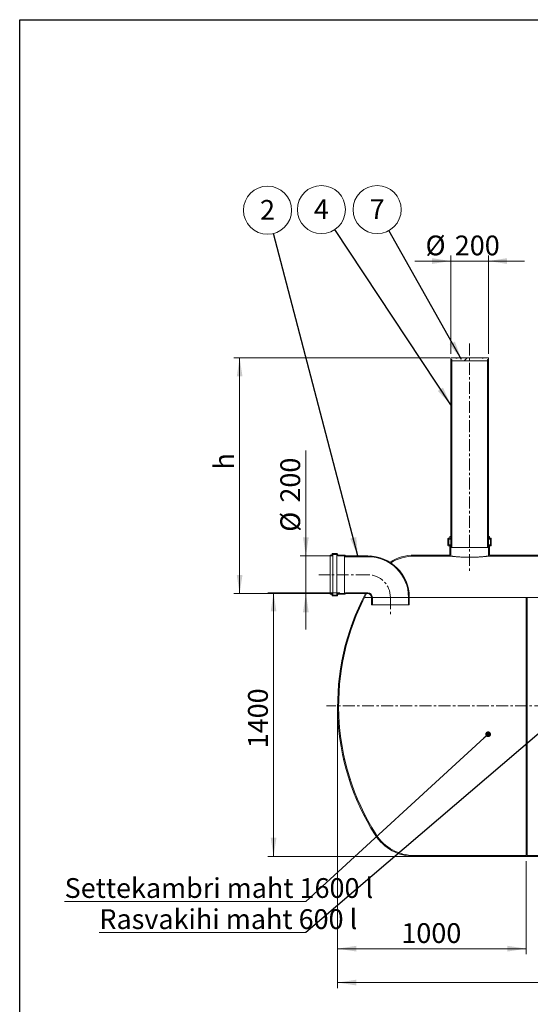
# Model space of a CAD drawing. Units: millimetres. Extents: x 8 to 412, y 5 to 290.
# Drawn here: x 8 to 98, y 116 to 290 of the extents above; entities that cross this region are included whole.
import ezdxf

# ---------------------------------------------------------------- set-up
doc = ezdxf.new("R2010")
doc.units = ezdxf.units.MM
doc.linetypes.add('CENTERX2', pattern=[20.319999999999997, 12.7, -2.54, 2.54, -2.54])
doc.styles.add('SLDTEXTSTYLE0', font='TXT', dxfattribs={"width": 0.605})
doc.dimstyles.new('SLDDIMSTYLE0', dxfattribs={"dimtxt": 3.5, "dimasz": 3.302, "dimexe": 0, "dimexo": 0.0625, "dimgap": 0.875, "dimtad": 1, "dimdec": 3, "dimlfac": 30, "dimrnd": 1e-09, "dimzin": 12, "dimdsep": 46, "dimtxsty": 'SLDTEXTSTYLE0', "dimsah": 1, "dimcen": 0.09, "dimadec": 0, "dimazin": 3, "dimtfac": 1, "dimtdec": 3, "dimtmove": 0, "dimatfit": 0, "dimfxl": 0, "dimfrac": 2, "dimtolj": 1, "dimtzin": 12, "dimarcsym": 0})
doc.dimstyles.new('SLDDIMSTYLE1', dxfattribs={"dimtxt": 3.5, "dimasz": 3.302, "dimexe": 0, "dimexo": 0.0625, "dimgap": 0.875, "dimtad": 1, "dimdec": 3, "dimlfac": 30, "dimrnd": 1e-09, "dimzin": 12, "dimdsep": 46, "dimtxsty": 'SLDTEXTSTYLE0', "dimsah": 1, "dimcen": 0.09, "dimadec": 0, "dimazin": 3, "dimtfac": 1, "dimtdec": 3, "dimtofl": 0, "dimtmove": 0, "dimatfit": 3, "dimfxl": 0, "dimfrac": 2, "dimtolj": 1, "dimtzin": 12, "dimarcsym": 0})
doc.dimstyles.new('SLDDIMSTYLE2', dxfattribs={"dimtxt": 0, "dimasz": 3.302, "dimexe": 0, "dimexo": 0.0625, "dimgap": 0, "dimtad": 0, "dimtih": 1, "dimtoh": 1, "dimdec": 0, "dimrnd": 1e-09, "dimzin": 0, "dimdsep": 46, "dimtxsty": 'Standard', "dimsah": 1, "dimcen": 0.09, "dimadec": 0, "dimazin": 0, "dimtfac": 3.302, "dimtdec": 0, "dimtofl": 0, "dimtmove": 0, "dimatfit": 3, "dimfxl": 0, "dimfrac": 2, "dimtolj": 1, "dimtzin": 0, "dimarcsym": 0})
doc.dimstyles.new('SLDDIMSTYLE3', dxfattribs={"dimtxt": 0, "dimasz": 1.016, "dimexe": 0, "dimexo": 0.0625, "dimgap": 0, "dimtad": 0, "dimtih": 1, "dimtoh": 1, "dimdec": 0, "dimrnd": 1e-09, "dimzin": 0, "dimdsep": 46, "dimtxsty": 'Standard', "dimblk1": 'DOT', "dimblk2": 'DOT', "dimsah": 1, "dimcen": 0.09, "dimadec": 0, "dimazin": 0, "dimtfac": 1.016, "dimtdec": 0, "dimtofl": 0, "dimtmove": 0, "dimatfit": 3, "dimldrblk": 'DOT', "dimfxl": 0, "dimfrac": 2, "dimtolj": 1, "dimtzin": 0, "dimarcsym": 0})
pattern_1 = [(45, (0, 0), (-2.245064030267288, 2.245064030267288), [])]
pattern_2 = [(135.0000000000002, (0, 0), (-2.245064030267281, -2.245064030267296), [])]

# ---------------------------------------------------------------- blocks, each defined once
blk = doc.blocks.new('_D_1')
at = {"color": 7, "linetype": 'Continuous', "lineweight": 0}
for p, q in [((63.82497378725924, 167.8351634415084), (63.82497378725924, 118.8351634415086)), ((210.4916404539259, 167.8351634415084), (210.4916404539259, 118.8351634415086)), ((210.4916404539259, 119.8351634415086), (63.82497378725924, 119.8351634415086))]:
    blk.add_line(p, q, dxfattribs=at)
for points in [[(63.82497378725924, 119.8351634415086), (67.12697378725923, 119.3271634415086), (67.12697378725923, 120.3431634415086)], [(210.4916404539259, 119.8351634415086), (207.1896404539259, 120.3431634415086), (207.1896404539259, 119.3271634415086)]]:
    blk.add_solid(points, dxfattribs=at)
at = {"color": 7, "linetype": 'Continuous', "lineweight": 0, "insert": (129.3866470346076, 124.3469006471258, 9.105743502878468), "char_height": 3.5, "attachment_point": 1, "style": 'SLDTEXTSTYLE0'}
blk.add_mtext('4400', dxfattribs=at)
blk = doc.blocks.new('_D_2')
at = {"color": 7, "linetype": 'Continuous', "lineweight": 0}
for p, q in [((58.20443860831126, 195.3684967748418), (58.20443860831126, 214.0185768272184)), ((62.92497378725924, 195.3684967748418), (57.20443860831126, 195.3684967748418)), ((58.20443860831126, 195.3684967748418), (58.20443860831126, 188.7018301081751)), ((62.92497378725924, 188.7018301081751), (57.20443860831126, 188.7018301081751)), ((58.20443860831126, 188.7018301081751), (58.20443860831126, 182.3518301081751))]:
    blk.add_line(p, q, dxfattribs=at)
for points in [[(58.20443860831126, 195.3684967748418), (58.71243860831127, 198.6704967748418), (57.69643860831126, 198.6704967748418)], [(58.20443860831126, 188.7018301081751), (57.69643860831126, 185.3998301081751), (58.71243860831127, 185.3998301081751)]]:
    blk.add_solid(points, dxfattribs=at)
at = {"color": 7, "linetype": 'Continuous', "lineweight": 0, "char_height": 3.5, "attachment_point": 1, "rotation": 90.00000000000041, "style": 'SLDTEXTSTYLE0'}
for s, insert in [('200', (53.69270140269408, 204.8116312849722, 9.105743502878555)), ('%%c', (53.69270140269411, 199.6394088979266, 9.105743502878555))]:
    blk.add_mtext(s, dxfattribs=dict(at, insert=insert))
blk = doc.blocks.new('_D_3')
at = {"color": 7, "linetype": 'Continuous', "lineweight": 0}
for p, q in [((64.1916404539259, 188.8351634415084), (51.491640453926, 188.8351634415085)), ((52.4916404539258, 142.1684967748419), (52.491640453926, 188.8351634415085)), ((78.38952140164152, 142.1684967748418), (51.4916404539258, 142.1684967748419))]:
    blk.add_line(p, q, dxfattribs=at)
for points in [[(52.491640453926, 188.8351634415085), (51.98364045392599, 185.5331634415085), (52.99964045392599, 185.5331634415085)], [(52.4916404539258, 142.1684967748419), (52.99964045392582, 145.4704967748419), (51.98364045392582, 145.4704967748419)]]:
    blk.add_solid(points, dxfattribs=at)
at = {"color": 7, "linetype": 'Continuous', "lineweight": 0, "insert": (47.97990324830868, 161.314724522329, 9.105743502878545), "char_height": 3.5, "attachment_point": 1, "rotation": 89.99999999999976, "style": 'SLDTEXTSTYLE0'}
blk.add_mtext('1400', dxfattribs=at)
blk = doc.blocks.new('_D_5')
at = {"color": 7, "linetype": 'Continuous', "lineweight": 0}
for p, q in [((83.82497378725922, 247.5739545065808), (77.47497378725923, 247.5739545065808)), ((83.82497378725922, 231.1684967748417), (83.82497378725922, 248.5739545065808)), ((90.49164045392591, 247.5739545065808), (83.82497378725922, 247.5739545065808)), ((90.49164045392591, 231.1684967748417), (90.49164045392591, 248.5739545065808)), ((90.49164045392591, 247.5739545065808), (96.8416404539259, 247.5739545065808))]:
    blk.add_line(p, q, dxfattribs=at)
for points in [[(83.82497378725922, 247.5739545065808), (80.52297378725922, 248.0819545065808), (80.52297378725922, 247.0659545065808)], [(90.49164045392591, 247.5739545065808), (93.79364045392592, 247.0659545065808), (93.79364045392592, 248.0819545065808)]]:
    blk.add_solid(points, dxfattribs=at)
at = {"color": 7, "linetype": 'Continuous', "lineweight": 0, "char_height": 3.5, "attachment_point": 1, "style": 'SLDTEXTSTYLE0'}
for s, insert in [('%%c', (79.36429934852359, 252.085691712198, 9.105743502878468)), ('200', (84.53652173556921, 252.085691712198, 9.105743502878468))]:
    blk.add_mtext(s, dxfattribs=dict(at, insert=insert))
blk = doc.blocks.new('_D_9')
at = {"color": 7, "linetype": 'Continuous', "lineweight": 0}
for p, q in [((83.66593700896019, 230.4351634415084), (45.49164045392587, 230.4351634415084)), ((46.49164045392587, 230.4351634415084), (46.49164045392587, 188.7018301081751)), ((62.92497378725924, 188.7018301081751), (45.49164045392587, 188.7018301081751))]:
    blk.add_line(p, q, dxfattribs=at)
for points in [[(46.49164045392587, 230.4351634415084), (45.98364045392587, 227.1331634415084), (46.99964045392588, 227.1331634415084)], [(46.49164045392587, 188.7018301081751), (46.99964045392588, 192.0038301081751), (45.98364045392587, 192.0038301081751)]]:
    blk.add_solid(points, dxfattribs=at)
at = {"color": 7, "linetype": 'Continuous', "lineweight": 0, "insert": (41.97990324830865, 210.6680306273455, 9.105743502878523), "char_height": 3.5, "attachment_point": 1, "rotation": 90.00000000000041, "style": 'SLDTEXTSTYLE0'}
blk.add_mtext('h', dxfattribs=at)
blk = doc.blocks.new('_D_10')
at = {"color": 7, "linetype": 'Continuous', "lineweight": 0}
for p, q in [((63.82497378725922, 167.8351634415084), (63.82497378725922, 124.8351634415086)), ((97.15830712059258, 141.3351634415084), (97.15830712059258, 124.8351634415086)), ((63.82497378725922, 125.8351634415086), (97.15830712059258, 125.8351634415086))]:
    blk.add_line(p, q, dxfattribs=at)
for points in [[(63.82497378725922, 125.8351634415086), (67.12697378725923, 125.3271634415086), (67.12697378725923, 126.3431634415086)], [(97.15830712059258, 125.8351634415086), (93.85630712059259, 126.3431634415086), (93.85630712059259, 125.3271634415086)]]:
    blk.add_solid(points, dxfattribs=at)
at = {"color": 7, "linetype": 'Continuous', "lineweight": 0, "insert": (75.09158774785918, 130.3469006471258, 9.105743502878468), "char_height": 3.5, "attachment_point": 1, "style": 'SLDTEXTSTYLE0'}
blk.add_mtext('1000', dxfattribs=at)
blk = doc.blocks.new('SW_NOTE_3')
at = {"color": 0, "linetype": 'Continuous', "lineweight": 0}
blk.add_circle((-1.075345405462183, 4.116978493529433), 4.255100428571928, dxfattribs=at)
at = {"color": 0, "linetype": 'Continuous', "lineweight": 0, "insert": (-1.077776045623223, 5.921623998448533), "char_height": 3.5, "attachment_point": 2, "style": 'SLDTEXTSTYLE0'}
blk.add_mtext('2', dxfattribs=at)
blk = doc.blocks.new('SW_NOTE_5')
at = {"color": 0, "linetype": 'Continuous', "lineweight": 0}
blk.add_circle((-2.348274936041783, 3.548448179414576), 4.255100428571939, dxfattribs=at)
at = {"color": 0, "linetype": 'Continuous', "lineweight": 0, "insert": (-2.350705576202823, 5.353093684333676), "char_height": 3.5, "attachment_point": 2, "style": 'SLDTEXTSTYLE0'}
blk.add_mtext('4', dxfattribs=at)
blk = doc.blocks.new('SW_NOTE_9')
at = {"color": 0, "linetype": 'Continuous', "lineweight": 0}
blk.add_circle((-2.084084563422545, 3.70978047729742), 4.255100428571928, dxfattribs=at)
at = {"color": 0, "linetype": 'Continuous', "lineweight": 0, "insert": (-2.086515203583578, 5.51442598221652), "char_height": 3.5, "attachment_point": 2, "style": 'SLDTEXTSTYLE0'}
blk.add_mtext('7', dxfattribs=at)
blk = doc.blocks.new('SW_NOTE_10')
at = {"color": 0, "linetype": 'Continuous', "lineweight": 0}
for p, q in [((-42.71631982475356, 1.110223024625157e-13), (0, 1.110223024625157e-13)), ((0, 1.110223024625157e-13), (-42.71631982475356, 1.110223024625157e-13)), ((-42.71631982475356, 1.110223024625157e-13), (0, 1.110223024625157e-13)), ((0, 1.110223024625157e-13), (-42.71631982475356, 1.110223024625157e-13)), ((-42.71631982475356, 1.110223024625157e-13), (0, 1.110223024625157e-13)), ((0, 1.110223024625157e-13), (-42.71631982475356, 1.110223024625157e-13))]:
    blk.add_line(p, q, dxfattribs=at)
at = {"color": 0, "linetype": 'Continuous', "lineweight": 0, "insert": (-42.67631224304229, 4.145863519399579), "char_height": 3.5, "attachment_point": 1, "style": 'SLDTEXTSTYLE0'}
blk.add_mtext('Settekambri maht 1600 l', dxfattribs=at)
blk = doc.blocks.new('_DOT')
at = {"color": 0, "linetype": 'ByBlock', "lineweight": -2}
blk.add_line((-0.5, 0), (-1, 0), dxfattribs=at)
at = {"color": 0, "linetype": 'ByBlock', "const_width": 0.5}
blk.add_lwpolyline([(-0.25, 0, 1), (0.25, 0, 1)], format="xyb", close=True, dxfattribs=at)
blk = doc.blocks.new('SW_NOTE_11')
at = {"color": 0, "linetype": 'Continuous', "lineweight": 0}
for p, q in [((-36.58269441401972, 8.326672684688674e-14), (0, 8.326672684688674e-14)), ((0, 8.326672684688674e-14), (-36.58269441401972, 8.326672684688674e-14)), ((-36.58269441401972, 8.326672684688674e-14), (0, 8.326672684688674e-14)), ((0, 8.326672684688674e-14), (-36.58269441401972, 8.326672684688674e-14)), ((-36.58269441401972, 8.326672684688674e-14), (0, 8.326672684688674e-14)), ((0, 8.326672684688674e-14), (-36.58269441401972, 8.326672684688674e-14))]:
    blk.add_line(p, q, dxfattribs=at)
at = {"color": 0, "linetype": 'Continuous', "lineweight": 0, "insert": (-36.53186312824279, 4.11821721241018), "char_height": 3.5, "attachment_point": 1, "style": 'SLDTEXTSTYLE0'}
blk.add_mtext('Rasvakihi maht 600 l', dxfattribs=at)

msp = doc.modelspace()

# ---------------------------------------------------------------- hatches: boundary and pattern name
at = {"linetype": 'Continuous', "lineweight": 0}
h = msp.add_hatch(dxfattribs=at)
h.set_pattern_fill('ANSI31', style=0)
h.set_pattern_definition(pattern_1)
h.paths.add_polyline_path([(90.32497378725924, 229.9018301081751), (90.32497378725924, 230.1684967748417), (90.49164045392591, 230.1684967748417), (90.49164045392591, 230.4351634415084), (89.58463426440983, 230.4351634415084), (89.58463426440983, 230.3684967748418), (89.35641686310028, 230.3684967748418), (89.35641686310028, 230.4351634415084), (84.96019737808619, 230.4351634415084), (84.96019737808619, 230.3684967748418), (84.73197997677592, 230.3684967748418), (84.73197997677592, 230.4351634415084), (83.82497378725922, 230.4351634415084), (83.82497378725922, 230.1684967748417), (83.9916404539259, 230.1684967748417), (83.9916404539259, 229.9018301081751)], flags=0)
h = msp.add_hatch(dxfattribs=at)
h.set_pattern_fill('ANSI31', angle=90.0000000000002, style=0)
h.set_pattern_definition(pattern_2)
h.paths.add_polyline_path([(83.82497378725925, 230.1684967748417), (83.82497378725925, 196.8351634415084), (83.9916404539259, 196.8351634415084), (83.9916404539259, 230.1684967748417)], flags=0)
h = msp.add_hatch(dxfattribs=at)
h.set_pattern_fill('ANSI31', angle=90.0000000000002, style=0)
h.set_pattern_definition(pattern_2)
h.paths.add_polyline_path([(90.49164045392591, 196.8351634415084), (90.49164045392591, 230.1684967748417), (90.32497378725925, 230.1684967748417), (90.32497378725925, 196.8351634415084)], flags=0)
h = msp.add_hatch(dxfattribs=at)
h.set_pattern_fill('ANSI31', style=0)
h.set_pattern_definition(pattern_1)
edge = h.paths.add_edge_path(flags=0)
edge.add_line((83.55830712059257, 197.3351634415084), (83.4916404539259, 197.3351634415084))
edge.add_line((83.4916404539259, 197.3351634415084), (83.4916404539259, 198.3351634415084))
edge.add_line((83.4916404539259, 198.3351634415084), (83.55830712059256, 198.3351634415084))
edge.add_arc((83.55830712059256, 198.6018301081751), 0.2666666666666632, 270.0000000000008, 360.0000000000008)
edge.add_line((83.82497378725922, 198.6018301081751), (83.82497378725922, 198.8351634415084))
edge.add_line((83.82497378725922, 198.8351634415084), (83.65830712059258, 198.8351634415084))
edge.add_line((83.65830712059258, 198.8351634415084), (83.65830712059258, 198.6018301081751))
edge.add_arc((83.55830712059256, 198.6018301081751), 0.1000000000000019, 270, 360, ccw=False)
edge.add_line((83.55830712059256, 198.5018301081751), (83.42497378725925, 198.5018301081751))
edge.add_arc((83.42497378725925, 198.4018301081751), 0.1000000000000019, 90, 180)
edge.add_line((83.32497378725922, 198.4018301081751), (83.32497378725924, 197.2684967748418))
edge.add_arc((83.42497378725925, 197.2684967748418), 0.09999999999999824, 180, 270.0000000000008)
edge.add_line((83.42497378725925, 197.1684967748418), (83.55830712059257, 197.1684967748418))
edge.add_arc((83.55830712059257, 197.0684967748417), 0.1000000000000001, -7.958078640513122e-13, 89.9999999999992, ccw=False)
edge.add_line((83.65830712059258, 197.0684967748417), (83.65830712059258, 195.5018301081751))
edge.add_line((83.65830712059258, 195.5018301081751), (77.38952140164152, 195.5018301081751))
edge.add_arc((77.38952140164152, 187.3018301081751), 8.200000000000006, 90, 121.8864406579861)
edge.add_arc((68.82497378725922, 186.7018301081751), 8.666666666666666, 59.50839374000219, 60.76300572362521, ccw=False)
edge.add_arc((77.38952140164152, 187.3018301081751), 8.033333333333337, 89.9999999999992, 121.24580632805831, ccw=False)
edge.add_line((77.38952140164152, 195.3351634415084), (83.82497378725922, 195.3351634415084))
edge.add_line((83.82497378725922, 195.3351634415084), (83.82497378725922, 197.0684967748417))
edge.add_arc((83.55830712059257, 197.0684967748417), 0.2666666666666632, 0, 90)
h = msp.add_hatch(dxfattribs=at)
h.set_pattern_fill('ANSI31', style=0)
h.set_pattern_definition(pattern_1)
edge = h.paths.add_edge_path(flags=0)
edge.add_line((90.82497378725924, 197.3351634415084), (90.75830712059258, 197.3351634415084))
edge.add_arc((90.75830712059258, 197.0684967748417), 0.2666666666666632, 90, 180)
edge.add_line((90.49164045392591, 197.0684967748417), (90.49164045392591, 195.3351634415084))
edge.add_line((90.49164045392591, 195.3351634415084), (170.4916404539259, 195.3351634415084))
edge.add_line((170.4916404539259, 195.3351634415084), (170.491640453926, 197.0684967748417))
edge.add_arc((170.2249737872593, 197.0684967748417), 0.2666666666667372, 0, 90)
edge.add_line((170.2249737872593, 197.3351634415085), (170.1583071205926, 197.3351634415086))
edge.add_line((170.1583071205926, 197.3351634415086), (170.1583071205926, 198.3351634415084))
edge.add_line((170.1583071205926, 198.3351634415084), (170.2249737872592, 198.3351634415084))
edge.add_arc((170.2249737872592, 198.6018301081751), 0.2666666666666651, 270.0000000000008, 360.0000000000008)
edge.add_line((170.4916404539259, 198.6018301081751), (170.4916404539259, 198.8351634415084))
edge.add_line((170.4916404539259, 198.8351634415084), (170.3249737872592, 198.8351634415084))
edge.add_line((170.3249737872592, 198.8351634415084), (170.3249737872592, 198.6018301081751))
edge.add_arc((170.2249737872592, 198.6018301081751), 0.1000000000000019, 270, 360, ccw=False)
edge.add_line((170.2249737872592, 198.5018301081751), (170.0916404539259, 198.5018301081751))
edge.add_arc((170.0916404539259, 198.4018301081751), 0.1000000000000001, 90, 180)
edge.add_line((169.9916404539259, 198.4018301081751), (169.9916404539259, 197.2684967748418))
edge.add_arc((170.0916404539259, 197.2684967748418), 0.1000000000000001, 180, 270.0000000000008)
edge.add_line((170.0916404539259, 197.1684967748418), (170.2249737872593, 197.1684967748418))
edge.add_arc((170.2249737872593, 197.0684967748417), 0.09999999999999824, -7.958078640513122e-13, 89.9999999999992, ccw=False)
edge.add_line((170.3249737872592, 197.0684967748417), (170.3249737872592, 195.5018301081751))
edge.add_line((170.3249737872592, 195.5018301081751), (90.65830712059257, 195.5018301081751))
edge.add_line((90.65830712059257, 195.5018301081751), (90.65830712059257, 197.0684967748417))
edge.add_arc((90.75830712059258, 197.0684967748417), 0.1000000000000001, 89.9999999999992, 180, ccw=False)
edge.add_line((90.75830712059258, 197.1684967748418), (90.8916404539259, 197.1684967748418))
edge.add_arc((90.8916404539259, 197.2684967748418), 0.09999999999999824, 270.0000000000008, 360.0000000000008)
edge.add_line((90.99164045392591, 197.2684967748418), (90.99164045392591, 198.4018301081751))
edge.add_arc((90.8916404539259, 198.4018301081751), 0.1000000000000019, 0, 90)
edge.add_line((90.8916404539259, 198.5018301081751), (90.75830712059258, 198.5018301081751))
edge.add_arc((90.75830712059258, 198.6018301081751), 0.1000000000000019, 180, 270, ccw=False)
edge.add_line((90.65830712059257, 198.6018301081751), (90.65830712059257, 198.8351634415084))
edge.add_line((90.65830712059257, 198.8351634415084), (90.49164045392591, 198.8351634415084))
edge.add_line((90.49164045392591, 198.8351634415084), (90.49164045392591, 198.6018301081751))
edge.add_arc((90.75830712059258, 198.6018301081751), 0.2666666666666632, 180, 270.0000000000008)
edge.add_line((90.75830712059258, 198.3351634415084), (90.82497378725924, 198.3351634415084))
edge.add_line((90.82497378725924, 198.3351634415084), (90.82497378725924, 197.3351634415084))
h = msp.add_hatch(dxfattribs=at)
h.set_pattern_fill('ANSI31', angle=90.0000000000002, style=0)
h.set_pattern_definition(pattern_2)
edge = h.paths.add_edge_path(flags=0)
edge.add_line((69.15830712059257, 195.3684967748418), (65.19164045392588, 195.3684967748418))
edge.add_arc((65.19164045392588, 195.4018301081751), 0.03333333333333313, 180, 270, ccw=False)
edge.add_line((65.15830712059257, 195.4018301081751), (65.15830712059257, 195.4684967748418))
edge.add_arc((65.12497378725924, 195.4684967748418), 0.03333333333333336, 0, 90)
edge.add_line((65.12497378725924, 195.5018301081751), (63.92497378725924, 195.5018301081751))
edge.add_arc((63.92497378725924, 195.6018301081751), 0.1000000000000001, 180, 270, ccw=False)
edge.add_line((63.82497378725924, 195.6018301081751), (63.82497378725924, 195.6684967748417))
edge.add_arc((63.72497378725924, 195.6684967748417), 0.1000000000000001, 0, 90.00000000000408)
edge.add_line((63.72497378725924, 195.7684967748418), (62.92497378725924, 195.7684967748418))
edge.add_arc((62.92497378725924, 195.6684967748417), 0.1000000000000003, 90, 180)
edge.add_line((62.82497378725924, 195.6684967748417), (62.82497378725924, 195.6018301081751))
edge.add_arc((62.72497378725923, 195.6018301081751), 0.1000000000000001, 270, 360, ccw=False)
edge.add_line((62.72497378725923, 195.5018301081751), (62.4916404539259, 195.5018301081751))
edge.add_line((62.4916404539259, 195.5018301081751), (62.4916404539259, 195.3684967748418))
edge.add_line((62.4916404539259, 195.3684967748418), (62.72497378725923, 195.3684967748418))
edge.add_arc((62.72497378725923, 195.6018301081751), 0.2333333333333335, 270.0000000000008, 360.0000000000008)
edge.add_line((62.95830712059257, 195.6018301081751), (62.95830712059257, 195.6351634415084))
edge.add_line((62.95830712059257, 195.6351634415084), (63.69164045392591, 195.6351634415084))
edge.add_line((63.69164045392591, 195.6351634415084), (63.69164045392591, 195.6018301081751))
edge.add_arc((63.92497378725924, 195.6018301081751), 0.2333333333333335, 180, 270.0000000000008)
edge.add_line((63.92497378725924, 195.3684967748418), (65.02834113774036, 195.3684967748418))
edge.add_arc((65.19164045392588, 195.4018301081751), 0.1666666666666667, 191.5369590328168, 270.0000000000008)
edge.add_line((65.19164045392588, 195.2351634415084), (69.15830712059257, 195.2351634415084))
edge.add_arc((69.15830712059257, 188.0351634415084), 7.200000000000001, -7.958078640513122e-13, 89.9999999999992, ccw=False)
edge.add_line((76.35830712059258, 188.0351634415084), (76.35830712059258, 186.7018301081751))
edge.add_line((76.35830712059258, 186.7018301081751), (76.4916404539259, 186.7018301081751))
edge.add_line((76.4916404539259, 186.7018301081751), (76.4916404539259, 188.0351634415084))
edge.add_arc((69.15830712059257, 188.0351634415084), 7.333333333333333, 0, 90)
h = msp.add_hatch(dxfattribs=at)
h.set_pattern_fill('ANSI31', angle=90.0000000000002, style=0)
h.set_pattern_definition(pattern_2)
edge = h.paths.add_edge_path(flags=0)
edge.add_line((65.15830712059257, 188.6018301081751), (65.15830712059257, 188.6684967748418))
edge.add_arc((65.1916404539259, 188.6684967748418), 0.03333333333333313, 89.9999999999992, 180, ccw=False)
edge.add_line((65.1916404539259, 188.7018301081751), (69.15830712059257, 188.7018301081751))
edge.add_arc((69.15830712059257, 188.0351634415084), 0.6666666666666663, -7.958078640513122e-13, 89.9999999999992, ccw=False)
edge.add_line((69.82497378725924, 188.0351634415084), (69.82497378725924, 186.7018301081751))
edge.add_line((69.82497378725924, 186.7018301081751), (69.95830712059258, 186.7018301081751))
edge.add_line((69.95830712059258, 186.7018301081751), (69.95830712059258, 188.0351634415084))
edge.add_arc((69.15830712059257, 188.0351634415084), 0.7999999999999993, 0, 90)
edge.add_line((69.15830712059257, 188.8351634415084), (65.1916404539259, 188.8351634415084))
edge.add_arc((65.1916404539259, 188.6684967748418), 0.1666666666666667, 90, 168.4630409671851)
edge.add_line((65.02834113774036, 188.7018301081751), (63.92497378725924, 188.7018301081751))
edge.add_arc((63.92497378725924, 188.4684967748418), 0.2333333333333335, 90, 180)
edge.add_line((63.69164045392591, 188.4684967748418), (63.69164045392591, 188.4351634415084))
edge.add_line((63.69164045392591, 188.4351634415084), (62.95830712059257, 188.4351634415084))
edge.add_line((62.95830712059257, 188.4351634415084), (62.95830712059257, 188.4684967748418))
edge.add_arc((62.72497378725923, 188.4684967748418), 0.2333333333333335, 0, 90)
edge.add_line((62.72497378725923, 188.7018301081751), (62.4916404539259, 188.7018301081751))
edge.add_line((62.4916404539259, 188.7018301081751), (62.4916404539259, 188.5684967748417))
edge.add_line((62.4916404539259, 188.5684967748417), (62.72497378725923, 188.5684967748417))
edge.add_arc((62.72497378725923, 188.4684967748418), 0.1000000000000001, -7.958078640513122e-13, 89.9999999999992, ccw=False)
edge.add_line((62.82497378725924, 188.4684967748418), (62.82497378725924, 188.4018301081751))
edge.add_arc((62.92497378725924, 188.4018301081751), 0.1000000000000003, 180, 270.0000000000008)
edge.add_line((62.92497378725924, 188.3018301081751), (63.72497378725924, 188.3018301081751))
edge.add_arc((63.72497378725924, 188.4018301081751), 0.1000000000000001, 269.9999999999968, 360.0000000000008)
edge.add_line((63.82497378725924, 188.4018301081751), (63.82497378725924, 188.4684967748418))
edge.add_arc((63.92497378725924, 188.4684967748418), 0.1000000000000001, 89.9999999999992, 180, ccw=False)
edge.add_line((63.92497378725924, 188.5684967748417), (65.12497378725924, 188.5684967748417))
edge.add_arc((65.12497378725924, 188.6018301081751), 0.03333333333333336, 270.0000000000008, 360.0000000000008)
h = msp.add_hatch(dxfattribs=at)
h.set_pattern_fill('ANSI31', style=0)
h.set_pattern_definition(pattern_1)
edge = h.paths.add_edge_path(flags=0)
edge.add_arc((68.82497378725922, 186.7018301081751), 2.000000000000001, 87.28677635516227, 90)
edge.add_line((68.82497378725922, 188.7018301081751), (68.73240317349342, 188.7018301081751))
edge.add_arc((106.4916404539259, 168.8351634415084), 42.66666666666667, 152.2493215238419, 212.3970529445708)
edge.add_arc((77.38952140164152, 150.3684967748418), 8.200000000000006, 212.3970529445709, 270.0000000000008)
edge.add_line((77.38952140164152, 142.1684967748417), (196.9270928395436, 142.1684967748418))
edge.add_arc((196.9270928395436, 150.3684967748418), 8.200000000000006, 270.0000000000008, 327.6029470554306)
edge.add_arc((167.8249737872592, 168.8351634415084), 42.66666666666667, 327.6029470554308, 384.2637407006352)
edge.add_line((206.7226172463001, 186.3684967748418), (206.5397283676802, 186.3684967748418))
edge.add_arc((167.8249737872592, 168.8351634415084), 42.50000000000001, -32.39705294457082, 24.365061125038096, ccw=False)
edge.add_arc((196.9270928395436, 150.3684967748418), 8.033333333333339, 270, 327.60294705543004, ccw=False)
edge.add_line((196.9270928395436, 142.3351634415084), (97.32497378725924, 142.3351634415084))
edge.add_line((97.32497378725924, 142.3351634415084), (97.32497378725924, 188.0018301081751))
edge.add_line((97.32497378725924, 188.0018301081751), (97.15830712059258, 188.0018301081751))
edge.add_line((97.15830712059258, 188.0018301081751), (97.15830712059258, 142.3351634415084))
edge.add_line((97.15830712059258, 142.3351634415084), (77.38952140164152, 142.3351634415084))
edge.add_arc((77.38952140164152, 150.3684967748418), 8.033333333333337, 212.3970529445702, 270, ccw=False)
edge.add_arc((106.4916404539259, 168.8351634415084), 42.50000000000001, 152.1344581149133, 212.39705294457, ccw=False)

# ---------------------------------------------------------------- linework, layer by layer
at = {"color": 7, "linetype": 'Continuous', "lineweight": 30}
for p, q in [((7.599680408099024, 5.363466901874336), (7.599680408099024, 290.3012524524927)), ((7.599680408099024, 290.3012524524927), (411.1300784565946, 290.3012524524927))]:
    msp.add_line(p, q, dxfattribs=at)
at = {"color": 7, "linetype": 'CENTERX2', "lineweight": 0, "ltscale": 0.1666666666666667}
for p, q in [((87.15830712059255, 232.9542099464586), (87.15830712059255, 192.7435253376844)), ((69.15830712059255, 192.0351634415083), (60.4916404539259, 192.0351634415083)), ((73.15830712059255, 188.0351634415083), (73.15830712059255, 184.701830108175)), ((212.4916404539259, 168.8351634415083), (61.82497378725921, 168.8351634415083))]:
    msp.add_line(p, q, dxfattribs=at)
at = {"color": 7, "linetype": 'Continuous', "lineweight": 15}
for p, q in [((83.82497378725925, 230.4351634415085), (83.82497378725925, 230.1684967748417)), ((84.73197997677592, 230.4351634415085), (83.82497378725925, 230.4351634415085)), ((83.82497378725925, 230.1684967748417), (83.99164045392591, 230.1684967748417)), ((83.82497378725925, 196.8351634415084), (83.82497378725925, 230.1684967748417)), ((83.99164045392591, 230.1684967748417), (83.99164045392591, 229.9018301081751)), ((83.99164045392591, 196.8351634415084), (83.99164045392591, 230.1684967748417)), ((84.73197997677592, 230.4351634415085), (84.73197997677592, 230.3684967748418)), ((84.96019737808619, 230.4351634415085), (84.73197997677592, 230.4351634415085)), ((84.96019737808619, 230.3684967748418), (84.73197997677592, 230.3684967748418)), ((84.96019737808619, 230.3684967748418), (84.96019737808619, 230.4351634415085)), ((89.35641686310028, 230.4351634415085), (84.96019737808619, 230.4351634415085)), ((89.35641686310028, 230.4351634415085), (89.35641686310028, 230.3684967748418)), ((89.58463426440983, 230.4351634415085), (89.35641686310028, 230.4351634415085)), ((89.58463426440983, 230.3684967748418), (89.35641686310028, 230.3684967748418)), ((89.58463426440983, 230.3684967748418), (89.58463426440983, 230.4351634415085)), ((90.49164045392591, 230.4351634415085), (89.58463426440983, 230.4351634415085)), ((90.32497378725925, 230.1684967748417), (90.49164045392591, 230.1684967748417)), ((90.32497378725925, 229.9018301081751), (90.32497378725925, 230.1684967748417)), ((90.32497378725927, 230.1684967748417), (90.32497378725927, 196.8351634415084)), ((90.49164045392591, 230.1684967748417), (90.49164045392591, 230.4351634415085)), ((90.49164045392591, 230.1684967748417), (90.49164045392591, 196.8351634415084)), ((83.99164045392591, 229.9018301081751), (90.32497378725925, 229.9018301081751)), ((83.65830712059258, 198.6018301081751), (83.65830712059258, 198.8351634415084)), ((83.65830712059258, 198.8351634415084), (83.82497378725925, 198.8351634415084)), ((83.82497378725925, 198.8351634415084), (83.82497378725925, 198.6018301081751)), ((90.49164045392591, 198.6018301081751), (90.49164045392591, 198.8351634415084)), ((90.49164045392591, 198.8351634415084), (90.65830712059258, 198.8351634415084)), ((90.65830712059258, 198.8351634415084), (90.65830712059258, 198.6018301081751)), ((83.32497378725925, 197.2684967748418), (83.32497378725924, 198.4018301081751)), ((83.42497378725925, 198.5018301081751), (83.55830712059257, 198.5018301081751)), ((83.55830712059259, 197.1684967748418), (83.42497378725925, 197.1684967748418)), ((83.4916404539259, 198.3351634415084), (83.4916404539259, 197.3351634415084)), ((83.55830712059257, 198.3351634415084), (83.4916404539259, 198.3351634415084)), ((83.4916404539259, 197.3351634415084), (83.55830712059259, 197.3351634415084)), ((83.55830712059257, 198.3351634415084), (83.82497378725925, 198.3351634415084)), ((83.55830712059259, 197.3351634415084), (83.82497378725925, 197.3351634415084)), ((83.65830712059258, 195.5018301081751), (83.65830712059258, 197.0684967748417)), ((83.82497378725925, 197.0684967748417), (83.82497378725925, 195.3351634415084)), ((90.49164045392591, 198.3351634415084), (90.75830712059258, 198.3351634415084)), ((90.49164045392591, 197.3351634415084), (90.75830712059258, 197.3351634415084)), ((90.49164045392591, 195.3351634415084), (90.49164045392591, 197.0684967748417)), ((90.65830712059258, 197.0684967748417), (90.65830712059258, 195.5018301081751)), ((90.75830712059258, 198.5018301081751), (90.89164045392592, 198.5018301081751)), ((90.82497378725925, 198.3351634415084), (90.75830712059258, 198.3351634415084)), ((90.75830712059258, 197.3351634415084), (90.82497378725925, 197.3351634415084)), ((90.89164045392592, 197.1684967748418), (90.75830712059258, 197.1684967748418)), ((90.82497378725925, 197.3351634415084), (90.82497378725925, 198.3351634415084)), ((90.99164045392592, 198.4018301081751), (90.99164045392591, 197.2684967748418)), ((62.72497378725924, 195.5018301081751), (62.49164045392591, 195.5018301081751)), ((62.49164045392591, 195.5018301081751), (62.49164045392591, 195.3684967748418)), ((62.49164045392591, 195.3684967748418), (62.72497378725924, 195.3684967748418)), ((62.49164045392591, 188.7018301081751), (62.49164045392591, 195.3684967748418)), ((62.82497378725925, 195.6684967748418), (62.82497378725925, 195.6018301081751)), ((63.72497378725924, 195.7684967748418), (62.92497378725925, 195.7684967748418)), ((62.95830712059258, 195.6351634415084), (63.69164045392591, 195.6351634415084)), ((62.95830712059258, 195.6018301081751), (62.95830712059258, 195.6351634415084)), ((62.95830712059258, 188.4684967748418), (62.95830712059258, 195.6018301081751)), ((63.69164045392591, 195.6351634415084), (63.69164045392591, 195.6018301081751)), ((63.69164045392591, 188.4684967748418), (63.69164045392591, 195.6018301081751)), ((63.82497378725924, 195.6018301081751), (63.82497378725924, 195.6684967748418)), ((65.12497378725925, 195.5018301081751), (63.92497378725924, 195.5018301081751)), ((63.92497378725924, 195.3684967748418), (65.02834113774037, 195.3684967748418)), ((65.02834113774037, 188.7018301081751), (65.02834113774037, 195.3684967748418)), ((65.15830712059258, 195.4018301081751), (65.15830712059258, 195.4684967748418)), ((69.15830712059258, 195.3684967748418), (65.1916404539259, 195.3684967748418)), ((65.1916404539259, 195.2351634415084), (69.15830712059258, 195.2351634415084)), ((83.65830712059258, 195.5018301081751), (77.38952140164152, 195.5018301081751)), ((77.38952140164152, 195.3351634415084), (83.82497378725925, 195.3351634415084)), ((83.99164045392591, 196.8351634415084), (83.82497378725925, 196.8351634415084)), ((90.32497378725927, 196.8351634415084), (83.99164045392591, 196.8351634415084)), ((90.49164045392591, 196.8351634415084), (90.32497378725927, 196.8351634415084)), ((90.49164045392591, 195.3351634415084), (170.4916404539259, 195.3351634415084)), ((170.3249737872592, 195.5018301081751), (90.65830712059258, 195.5018301081751)), ((62.72497378725924, 188.7018301081751), (62.49164045392591, 188.7018301081751)), ((62.49164045392591, 188.7018301081751), (62.49164045392591, 188.5684967748417)), ((62.49164045392591, 188.5684967748417), (62.72497378725924, 188.5684967748417)), ((62.82497378725925, 188.4684967748418), (62.82497378725925, 188.4018301081751)), ((62.92497378725925, 188.3018301081751), (63.72497378725924, 188.3018301081751)), ((62.95830712059258, 188.4351634415084), (62.95830712059258, 188.4684967748418)), ((63.69164045392591, 188.4351634415084), (62.95830712059258, 188.4351634415084)), ((63.69164045392591, 188.4684967748418), (63.69164045392591, 188.4351634415084)), ((63.82497378725924, 188.4018301081751), (63.82497378725924, 188.4684967748418)), ((65.02834113774037, 188.7018301081751), (63.92497378725924, 188.7018301081751)), ((63.92497378725924, 188.5684967748417), (65.12497378725925, 188.5684967748417)), ((65.15830712059258, 188.6018301081751), (65.15830712059258, 188.6684967748418)), ((69.15830712059258, 188.8351634415084), (65.19164045392591, 188.8351634415084)), ((65.19164045392591, 188.7018301081751), (69.15830712059258, 188.7018301081751)), ((68.82497378725924, 188.7018301081751), (68.73240317349344, 188.7018301081751)), ((69.82497378725924, 188.0351634415084), (69.82497378725924, 186.7018301081751)), ((69.82497378725924, 186.7018301081751), (69.95830712059258, 186.7018301081751)), ((69.95830712059258, 188.0351634415084), (69.95830712059258, 186.7018301081751)), ((69.95830712059258, 186.7018301081751), (76.35830712059258, 186.7018301081751)), ((76.35830712059258, 186.7018301081751), (76.35830712059258, 188.0351634415084)), ((76.35830712059258, 186.7018301081751), (76.49164045392591, 186.7018301081751)), ((76.49164045392591, 186.7018301081751), (76.49164045392591, 188.0351634415084)), ((97.1583071205926, 188.0018301081751), (97.32497378725925, 188.0018301081751)), ((97.1583071205926, 142.3351634415084), (97.1583071205926, 188.0018301081751)), ((97.32497378725925, 188.0018301081751), (97.32497378725925, 142.3351634415084)), ((97.1583071205926, 142.3351634415084), (77.38952140164152, 142.3351634415084)), ((77.38952140164152, 142.1684967748417), (196.9270928395436, 142.1684967748418)), ((196.9270928395436, 142.3351634415084), (97.32497378725925, 142.3351634415084))]:
    msp.add_line(p, q, dxfattribs=at)
at = {"color": 7, "linetype": 'Continuous', "lineweight": 0}
msp.add_line((68.55895153145575, 188.0018301081751), (182.6916404539259, 188.0018301081751), dxfattribs=at)
at = {"color": 7, "linetype": 'Continuous', "lineweight": 15}
for centre, radius, start, end in [((83.42497378725925, 198.4018301081751), 0.1000000000000085, 90, 180), ((83.42497378725925, 197.2684967748418), 0.09999999999999432, 180, 270.0000000000008), ((83.55830712059257, 198.6018301081751), 0.1000000000000085, 270.0000000000008, 0), ((83.55830712059257, 198.6018301081751), 0.2666666666666799, 270.0000000000008, 0), ((83.55830712059259, 197.0684967748417), 0.2666666666666799, 0, 90), ((83.55830712059259, 197.0684967748417), 0.1000000000000227, 0, 90), ((90.75830712059258, 198.6018301081751), 0.2666666666666657, 180, 270.0000000000008), ((90.75830712059258, 197.0684967748417), 0.2666666666666799, 90, 180), ((90.75830712059258, 198.6018301081751), 0.09999999999999432, 180, 270.0000000000008), ((90.75830712059258, 197.0684967748417), 0.1000000000000227, 90, 180), ((90.89164045392592, 198.4018301081751), 0.1000000000000085, 0, 90), ((90.89164045392592, 197.2684967748418), 0.09999999999999432, 270.0000000000008, 0), ((62.72497378725924, 195.6018301081751), 0.2333333333333343, 270.0000000000008, 0), ((62.72497378725924, 195.6018301081751), 0.1000000000000085, 270.0000000000008, 0), ((62.92497378725925, 195.6684967748418), 0.1000000000000014, 90, 180), ((63.92497378725924, 195.6018301081751), 0.2333333333333343, 180, 270.0000000000008), ((63.72497378725924, 195.6684967748418), 0.09999999999999432, 0, 90.00000000000408), ((63.92497378725924, 195.6018301081751), 0.1000000000000014, 180, 270.0000000000008), ((65.1916404539259, 195.4018301081751), 0.1666666666666572, 191.5369590328168, 270.0000000000008), ((65.12497378725925, 195.4684967748418), 0.03333333333333144, 0, 90), ((65.1916404539259, 195.4018301081751), 0.03333333333333144, 180, 270.0000000000008), ((69.15830712059258, 188.0351634415084), 7.333333333333343, 0, 90), ((69.15830712059258, 188.0351634415084), 7.200000000000017, 0, 90), ((77.38952140164152, 187.3018301081751), 8.2, 90, 121.8864406579861), ((77.38952140164152, 187.3018301081751), 8.033333333333335, 90, 121.2458063280589), ((68.82497378725924, 186.7018301081751), 8.666666666666675, 59.50839374000316, 60.76300572362609), ((62.72497378725924, 188.4684967748418), 0.2333333333333485, 0, 90), ((62.72497378725924, 188.4684967748418), 0.1000000000000085, 0, 90), ((62.92497378725925, 188.4018301081751), 0.1000000000000014, 180, 270.0000000000008), ((63.92497378725924, 188.4684967748418), 0.2333333333333485, 90, 180), ((63.72497378725924, 188.4018301081751), 0.09999999999999432, 269.9999999999968, 0), ((106.4916404539259, 168.8351634415084), 42.66666666666669, 152.2493215238419, 212.3970529445708), ((63.92497378725924, 188.4684967748418), 0.1000000000000014, 90, 180), ((106.4916404539259, 168.8351634415084), 42.50000000000001, 152.1344581149141, 212.3970529445708), ((65.19164045392591, 188.6684967748418), 0.1666666666666649, 90, 168.4630409671851), ((65.12497378725925, 188.6018301081751), 0.03333333333335986, 270.0000000000008, 0), ((65.19164045392591, 188.6684967748418), 0.03333333333333144, 90, 180), ((68.82497378725924, 186.7018301081751), 2, 87.28677635516227, 90), ((69.15830712059258, 188.0351634415084), 0.8000000000000114, 0, 90), ((69.15830712059258, 188.0351634415084), 0.6666666666666856, 0, 90), ((77.38952140164152, 150.3684967748418), 8.200000000000017, 212.3970529445708, 270.0000000000008), ((77.38952140164152, 150.3684967748418), 8.033333333333331, 212.3970529445708, 270.0000000000008)]:
    msp.add_arc(centre, radius, start, end, dxfattribs=at)
at = {"color": 7, "linetype": 'CENTERX2', "lineweight": 0, "ltscale": 0.1666666666666667}
msp.add_arc((69.15830712059255, 188.0351634415083), 4, 0, 90, dxfattribs=at)
at = {"color": 7, "linetype": 'Continuous', "lineweight": 15}
for points, knots in [([(90.49164045392591, 195.3351634415084), (90.49164045392591, 195.3351634415084), (90.48632601715748, 195.3344933894295), (90.46508990764295, 195.3318347477995), (90.44916887989223, 195.3298461219194), (90.417115633089, 195.3258902981275), (90.40502928194877, 195.324405001012), (90.37835077388792, 195.321148315283), (90.36374706262932, 195.3193754684339), (90.31621189377529, 195.3136502137993), (90.27956526802394, 195.3092911866654), (90.19650398027656, 195.2996269275151), (90.15008931864753, 195.2943214672939), (90.07303575070175, 195.2857566358409), (90.04611041535912, 195.2828006030871), (90.00382692255798, 195.2782282317395), (89.98939618834608, 195.2766789176967), (89.96000425233954, 195.2735480779795), (89.94505136581098, 195.2719674024109), (89.86901652608454, 195.2639957087612), (89.80413294935346, 195.2574000945611), (89.66645865847799, 195.2439691617749), (89.59366750577644, 195.2371335194758), (89.4401469005518, 195.223415308079), (89.35941814843656, 195.2165324087823), (89.25337871497095, 195.2080238664948), (89.2318985928312, 195.2063258328621), (89.1886577783894, 195.2029609997237), (89.16687000303041, 195.2012919878707), (89.10100959728842, 195.1963292907014), (89.05644019874578, 195.1930799585502), (88.92077315726972, 195.1835416764517), (88.82772129970152, 195.1774624696308), (88.63643966463974, 195.1660322118962), (88.53821004040536, 195.1606808927079), (88.38689644564312, 195.1533279414811), (88.33579586908242, 195.1509893373465), (88.23223973374684, 195.146559149164), (88.18005098836714, 195.1444795359181), (88.023022125171, 195.1386931793475), (87.91740573675852, 195.1354253866722), (87.7043498598682, 195.1301384433653), (87.5969103091652, 195.1281191891474), (87.38019343268483, 195.1253970411889), (87.27088119667376, 195.1246940372882), (87.05049185796868, 195.1246740903335), (86.94122439822874, 195.1253568775992), (86.72447855779892, 195.1280399144358), (86.6170003588472, 195.1300402699269), (86.40382086872636, 195.1352924129725), (86.29811950899911, 195.1385443017464), (86.16712742117083, 195.1433492522376), (86.14098586384023, 195.1443472395029), (86.08881760765428, 195.1464161177969), (86.06275551506054, 195.1474885658243), (85.98510368827839, 195.1507979604824), (85.93400279750557, 195.1531282364687), (85.78265925433183, 195.1604581194076), (85.68437107116003, 195.1657966315382), (85.49290583294611, 195.1772081259852), (85.39972888535385, 195.1832813737725), (85.26383073788863, 195.1928167460431), (85.21917704678064, 195.196066109316), (85.13118105732492, 195.2026852077807), (85.08772359449604, 195.2060644130584), (84.96049671233024, 195.21625726976), (84.87973576145963, 195.223132684265), (84.72607933042103, 195.2368445497501), (84.65318445854358, 195.2436813285863), (84.515247990341, 195.2571228504207), (84.45020587459005, 195.2637279196354), (84.35869713290784, 195.2733136179824), (84.32915059367753, 195.2764612248504), (84.27271042245201, 195.2825597239007), (84.24574700113013, 195.2855177217127), (84.16856142370929, 195.294091104222), (84.1220351440384, 195.2994058159443), (84.03871845041103, 195.3090942113886), (84.00192796724734, 195.3134681259349), (83.95416329358751, 195.3192185828801), (83.9394807924592, 195.3210003061484), (83.91264195055057, 195.3242754289961), (83.9004840918104, 195.3257690500772), (83.86816845580803, 195.3297561776562), (83.85202329302096, 195.3317724104851), (83.83042608488576, 195.3344760041809), (83.82497378725922, 195.3351634415084), (83.82497378725925, 195.3351634415084)], [0, 0, 0, 0, 0.03125000000000972, 0.03125000000000972, 0.06250000000001944, 0.06250000000001944, 0.0781250000000243, 0.0781250000000243, 0.09375000000002917, 0.09375000000002917, 0.1250000000000383, 0.1250000000000383, 0.1562500000000474, 0.1562500000000474, 0.1718750000000525, 0.1718750000000525, 0.1796875000000545, 0.1796875000000545, 0.1875000000000565, 0.1875000000000565, 0.2187500000000622, 0.2187500000000622, 0.2500000000000679, 0.2500000000000679, 0.2812500000000736, 0.2812500000000736, 0.2890625000000747, 0.2890625000000747, 0.2968750000000757, 0.2968750000000757, 0.3125000000000761, 0.3125000000000761, 0.3437500000000787, 0.3437500000000787, 0.3750000000000813, 0.3750000000000813, 0.3906250000000827, 0.3906250000000827, 0.4062500000000841, 0.4062500000000841, 0.4375000000000848, 0.4375000000000848, 0.4687500000000854, 0.4687500000000854, 0.500000000000086, 0.500000000000086, 0.5312500000000868, 0.5312500000000868, 0.5625000000000875, 0.5625000000000875, 0.5937500000000883, 0.5937500000000883, 0.6015625000000875, 0.6015625000000875, 0.6093750000000866, 0.6093750000000866, 0.625000000000083, 0.625000000000083, 0.6562500000000759, 0.6562500000000759, 0.6875000000000687, 0.6875000000000687, 0.7031250000000652, 0.7031250000000652, 0.7187500000000616, 0.7187500000000616, 0.750000000000056, 0.750000000000056, 0.7812500000000504, 0.7812500000000504, 0.8125000000000449, 0.8125000000000449, 0.8281250000000414, 0.8281250000000414, 0.8437500000000381, 0.8437500000000381, 0.8750000000000304, 0.8750000000000304, 0.9062500000000226, 0.9062500000000226, 0.9218750000000188, 0.9218750000000188, 0.9375000000000149, 0.9375000000000149, 0.9687500000000074, 0.9687500000000074, 1, 1, 1, 1]), ([(73.05797466921302, 194.2644232245929), (73.05755489805405, 194.264102288835), (73.05695487889548, 194.2636435445901), (73.04744041881594, 194.2562464765901), (73.04458223941967, 194.2540243696945)], [0, 0, 0, 0, 0.6995962595493278, 1, 1, 1, 1]), ([(73.19676509497646, 194.1502825472539), (73.20379281382147, 194.1556459814815), (73.21932950266319, 194.1675033153554), (73.22140751733829, 194.1690694340101), (73.22254558251444, 194.1699271493689)], [0, 0, 0, 0, 0.4523305394489336, 1, 1, 1, 1])]:
    msp.add_open_spline(points, degree=3, knots=knots, dxfattribs=at)

# ---------------------------------------------------------------- block references
at = {"color": 7, "linetype": 'Continuous', "lineweight": 0}
for name, p in [('SW_NOTE_3', (52.49922273295396, 252.4579722184093)), ('SW_NOTE_5', (63.30117745520937, 253.1360315577158)), ('SW_NOTE_9', (72.89459934984096, 252.974699259833)), ('SW_NOTE_10', (58.21467688937567, 134.1762650602409)), ('SW_NOTE_11', (58.21467688937567, 128.6998138006571))]:
    msp.add_blockref(name, p, dxfattribs=at)

# ---------------------------------------------------------------- dimensions: what is measured, and where the dimension line sits
dim = msp.add_linear_dim(base=(83.82497378725922, 247.5739545065808), p1=(90.49164045392591, 230.1684967748417), p2=(83.82497378725922, 230.1684967748417), text='%%c<>', dimstyle='SLDDIMSTYLE0', dxfattribs=at)
dim.commit()
dim.dimension.update_dxf_attribs({"geometry": '_D_5', "text_midpoint": (86.5538833131695, 247.5739545065808), "dimtype": 160})
for base, p1, p2, picture, middle in [((46.49164045392588, 188.7018301081751), (84.66593700896019, 230.4351634415084), (63.92497378725924, 188.7018301081751), '_D_9', (46.49164045392588, 213.0791418853159)), ((52.49164045392602, 188.8351634415085), (79.38952140164152, 142.1684967748418), (65.1916404539259, 188.8351634415084), '_D_3', (52.49164045392593, 167.0143777007823))]:
    dim = msp.add_linear_dim(base=base, p1=p1, p2=p2, angle=90.0000000000002, dimstyle='SLDDIMSTYLE1', dxfattribs=at)
    dim.commit()
    dim.dimension.update_dxf_attribs({"geometry": picture, "text_midpoint": middle, "dimtype": 160})
dim = msp.add_linear_dim(base=(58.20443860831123, 188.7018301081751), p1=(63.92497378725924, 195.3684967748418), p2=(63.92497378725924, 188.7018301081751), angle=90.0000000000002, text='%%c<>', dimstyle='SLDDIMSTYLE0', dxfattribs=at)
dim.commit()
dim.dimension.update_dxf_attribs({"geometry": '_D_2', "text_midpoint": (58.20443860831123, 206.8289928625725), "dimtype": 160})
for base, p1, p2, picture, middle in [((63.82497378725924, 119.8351634415086), (210.4916404539259, 168.8351634415084), (63.82497378725924, 168.8351634415084), '_D_1', (135.0863002130611, 119.8351634415086)), ((97.15830712059258, 125.8351634415086), (63.82497378725922, 168.8351634415084), (97.15830712059258, 142.3351634415084), '_D_10', (80.79124092631262, 125.8351634415086))]:
    dim = msp.add_linear_dim(base=base, p1=p1, p2=p2, dimstyle='SLDDIMSTYLE1', dxfattribs=at)
    dim.commit()
    dim.dimension.update_dxf_attribs({"geometry": picture, "text_midpoint": middle, "dimtype": 160})

# ---------------------------------------------------------------- leaders
for points, dimstyle in [([(83.82497378725924, 222.1227857868027), (63.30117745520937, 253.1360315577158)], 'SLDDIMSTYLE2'), ([(85.70669290635396, 230.1684967748417), (72.89459934984096, 252.974699259833)], 'SLDDIMSTYLE2'), ([(67.41086368880855, 195.3684967748418), (52.49922273295396, 252.4579722184093)], 'SLDDIMSTYLE2'), ([(124.4313133117711, 185.3618536657362), (58.21467688937567, 128.6998138006571)], 'SLDDIMSTYLE3'), ([(90.43677318358041, 163.7996024987112), (58.21467688937567, 134.1762650602409)], 'SLDDIMSTYLE3')]:
    msp.add_leader(points, dimstyle=dimstyle, dxfattribs=at)

doc.saveas('drawing.dxf')
